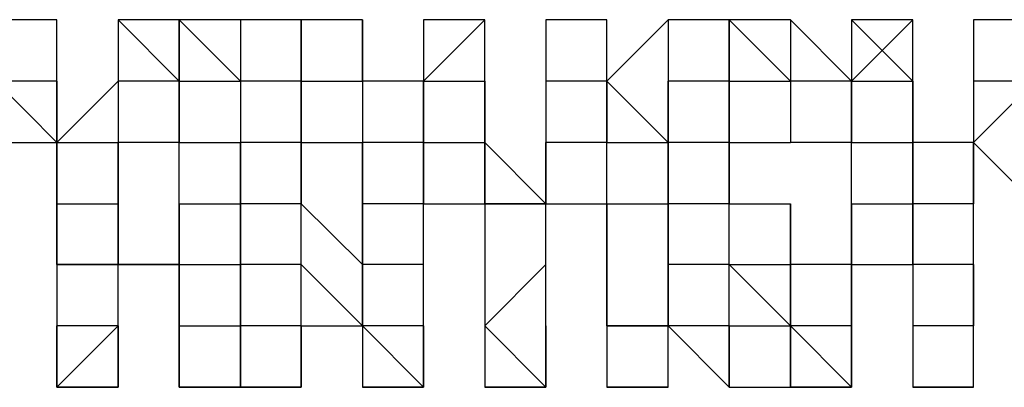
# Model space of a CAD drawing. Units: inches. Extents: x 27 to 273, y 42 to 168.
# Drawn here: x 75 to 76, y 78 to 78 of the extents above; entities that cross this region are included whole.
import ezdxf

# ---------------------------------------------------------------- set-up
doc = ezdxf.new("R2010")
doc.units = ezdxf.units.IN
doc.header["$MEASUREMENT"] = 0
doc.layers.add('Ebene 1', color=7, linetype='Continuous')

# ---------------------------------------------------------------- blocks, each defined once
blk = doc.blocks.new('block 2')
at = {"layer": 'Ebene 1', "color": 168, "lineweight": 25, "true_color": 0x070d0c}
for points in [[(75.24054, 78.33079), (75.24054, 78.33079), (75.21522, 78.33079)], [(75.24054, 78.33079), (75.21522, 78.33079), (75.21522, 78.33079)], [(75.24054, 78.3053), (75.24054, 78.33079), (75.24054, 78.33079)], [(75.26603, 78.33079), (75.26603, 78.33079), (75.26603, 78.3053)], [(75.26603, 78.33079), (75.26603, 78.33079)], [(75.26603, 78.33079), (75.26603, 78.33079), (75.26603, 78.3053)], [(75.29136, 78.3053), (75.26603, 78.33079), (75.26603, 78.3053)], [(75.29136, 78.33079), (75.26603, 78.33079), (75.26603, 78.33079)], [(75.26603, 78.33079), (75.26603, 78.33079), (75.26603, 78.3053)], [(75.29136, 78.3053), (75.29136, 78.33079), (75.29136, 78.33079)], [(75.31685, 78.33079), (75.31685, 78.33079), (75.29136, 78.33079)], [(75.29136, 78.33079), (75.29136, 78.3053), (75.29136, 78.3053)], [(75.29136, 78.33079), (75.31685, 78.3053), (75.31685, 78.3053)], [(75.31685, 78.33079), (75.31685, 78.3053), (75.31685, 78.3053)], [(75.31685, 78.33079), (75.31685, 78.33079)], [(75.34217, 78.33079), (75.34217, 78.33079), (75.31685, 78.33079)], [(75.34217, 78.33079), (75.31685, 78.33079), (75.31685, 78.33079)], [(75.34217, 78.3053), (75.34217, 78.3053), (75.34217, 78.33079)], [(75.34217, 78.33079), (75.34217, 78.33079), (75.34217, 78.3053)], [(75.36766, 78.33079), (75.36766, 78.3053), (75.36766, 78.3053)], [(75.36766, 78.3053), (75.36766, 78.33079), (75.36766, 78.33079)], [(75.39299, 78.33079), (75.39299, 78.33079), (75.39299, 78.3053)], [(75.39299, 78.33079), (75.39299, 78.33079)], [(75.39299, 78.33079), (75.39299, 78.33079), (75.39299, 78.3053)], [(75.41848, 78.3053), (75.41848, 78.33079), (75.39299, 78.3053)], [(75.41848, 78.33079), (75.41848, 78.33079), (75.39299, 78.33079)], [(75.39299, 78.33079), (75.39299, 78.33079), (75.39299, 78.3053)], [(75.41848, 78.3053), (75.41848, 78.33079), (75.41848, 78.33079)], [(75.4438, 78.33079), (75.4438, 78.3053)], [(75.4438, 78.33079), (75.4438, 78.3053), (75.4438, 78.3053)], [(75.46912, 78.33079), (75.4438, 78.33079), (75.4438, 78.3053)], [(75.46912, 78.33079), (75.4438, 78.33079), (75.4438, 78.33079)], [(75.4438, 78.33079), (75.4438, 78.3053), (75.4438, 78.3053)], [(75.46912, 78.3053), (75.46912, 78.3053), (75.46912, 78.33079)], [(75.49462, 78.33079), (75.46912, 78.3053), (75.46912, 78.3053)], [(75.49462, 78.33079), (75.49462, 78.3053), (75.49462, 78.3053)], [(75.51994, 78.33079), (75.51994, 78.33079), (75.49462, 78.33079)], [(75.51994, 78.33079), (75.49462, 78.33079), (75.49462, 78.33079)], [(75.49462, 78.33079), (75.49462, 78.3053), (75.49462, 78.3053)], [(75.51994, 78.3053), (75.51994, 78.3053), (75.51994, 78.33079)], [(75.51994, 78.33079), (75.51994, 78.33079), (75.51994, 78.3053)], [(75.51994, 78.33079), (75.51994, 78.33079), (75.54543, 78.3053)], [(75.54543, 78.33079), (75.54543, 78.33079), (75.54543, 78.3053)], [(75.57075, 78.3053), (75.54543, 78.33079), (75.54543, 78.33079)], [(75.57075, 78.3053), (75.54543, 78.33079), (75.54543, 78.3053)], [(75.57075, 78.33079), (75.59625, 78.3053), (75.59625, 78.3053)], [(75.57075, 78.33079), (75.57075, 78.33079)], [(75.57075, 78.33079), (75.57075, 78.3053), (75.57075, 78.3053)], [(75.59625, 78.33079), (75.59625, 78.33079), (75.57075, 78.3053)], [(75.59625, 78.33079), (75.59625, 78.33079), (75.57075, 78.33079)], [(75.57075, 78.33079), (75.57075, 78.3053), (75.59625, 78.3053)], [(75.59625, 78.3053), (75.59625, 78.3053), (75.59625, 78.33079)], [(75.62157, 78.33079), (75.62157, 78.3053), (75.62157, 78.3053)], [(75.62157, 78.33079), (75.62157, 78.33079), (75.62157, 78.3053)], [(75.64706, 78.33079), (75.62157, 78.33079), (75.62157, 78.33079)], [(75.62157, 78.33079), (75.62157, 78.33079), (75.62157, 78.3053)], [(75.21522, 78.3053), (75.21522, 78.3053), (75.24054, 78.2798)], [(75.24054, 78.3053), (75.24054, 78.3053), (75.21522, 78.3053)], [(75.21522, 78.3053), (75.21522, 78.2798), (75.24054, 78.2798)], [(75.24054, 78.2798), (75.24054, 78.3053), (75.24054, 78.3053)], [(75.26603, 78.3053), (75.26603, 78.3053), (75.24054, 78.2798)], [(75.26603, 78.3053), (75.26603, 78.2798), (75.26603, 78.2798)], [(75.29136, 78.3053), (75.29136, 78.3053), (75.26603, 78.3053)], [(75.29136, 78.2798), (75.29136, 78.2798), (75.29136, 78.3053)], [(75.29136, 78.3053), (75.29136, 78.2798), (75.29136, 78.2798)], [(75.29136, 78.3053), (75.31685, 78.3053), (75.31685, 78.3053)], [(75.31685, 78.3053), (75.31685, 78.2798), (75.31685, 78.2798)], [(75.34217, 78.3053), (75.31685, 78.3053), (75.31685, 78.3053)], [(75.34217, 78.2798), (75.34217, 78.3053), (75.34217, 78.3053)], [(75.34217, 78.3053), (75.34217, 78.2798), (75.34217, 78.2798)], [(75.34217, 78.3053), (75.34217, 78.3053), (75.36766, 78.3053)], [(75.34217, 78.3053), (75.34217, 78.2798), (75.36766, 78.2798)], [(75.36766, 78.3053), (75.36766, 78.3053), (75.36766, 78.2798)], [(75.39299, 78.2798), (75.39299, 78.3053), (75.36766, 78.3053)], [(75.39299, 78.3053), (75.39299, 78.3053), (75.41848, 78.3053)], [(75.39299, 78.3053), (75.39299, 78.3053), (75.39299, 78.2798)], [(75.39299, 78.3053), (75.39299, 78.3053), (75.41848, 78.3053)], [(75.41848, 78.3053), (75.41848, 78.2798), (75.41848, 78.2798)], [(75.41848, 78.2798), (75.41848, 78.2798), (75.41848, 78.3053)], [(75.4438, 78.3053), (75.4438, 78.2798), (75.4438, 78.2798)], [(75.4438, 78.3053), (75.4438, 78.2798), (75.4438, 78.2798)], [(75.46912, 78.3053), (75.46912, 78.3053), (75.4438, 78.3053)], [(75.46912, 78.2798), (75.46912, 78.2798), (75.46912, 78.3053)], [(75.46912, 78.3053), (75.46912, 78.2798), (75.46912, 78.2798)], [(75.46912, 78.3053), (75.49462, 78.2798), (75.49462, 78.3053)], [(75.49462, 78.3053), (75.49462, 78.3053), (75.49462, 78.2798)], [(75.51994, 78.3053), (75.49462, 78.3053), (75.49462, 78.3053)], [(75.51994, 78.2798), (75.51994, 78.3053), (75.51994, 78.3053)], [(75.51994, 78.3053), (75.51994, 78.3053), (75.51994, 78.2798)], [(75.51994, 78.3053), (75.51994, 78.3053), (75.54543, 78.3053)], [(75.57075, 78.3053), (75.54543, 78.3053), (75.54543, 78.2798)], [(75.57075, 78.2798), (75.57075, 78.2798), (75.57075, 78.3053)], [(75.57075, 78.3053), (75.57075, 78.2798), (75.57075, 78.2798)], [(75.57075, 78.3053), (75.57075, 78.3053), (75.59625, 78.3053)], [(75.59625, 78.3053), (75.59625, 78.2798), (75.59625, 78.2798)], [(75.59625, 78.2798), (75.59625, 78.3053), (75.59625, 78.3053)], [(75.62157, 78.3053), (75.62157, 78.3053), (75.62157, 78.2798)], [(75.62157, 78.3053), (75.62157, 78.2798), (75.62157, 78.2798)], [(75.64706, 78.2798), (75.64706, 78.3053), (75.62157, 78.2798)], [(75.64706, 78.3053), (75.64706, 78.3053), (75.62157, 78.3053)], [(75.62157, 78.3053), (75.62157, 78.2798), (75.62157, 78.2798)], [(75.24054, 78.2798), (75.24054, 78.2798), (75.24054, 78.25431)], [(75.24054, 78.25431), (75.24054, 78.2798), (75.24054, 78.2798)], [(75.24054, 78.2798), (75.24054, 78.2798), (75.24054, 78.25431)], [(75.24054, 78.2798), (75.26603, 78.2798), (75.26603, 78.2798)], [(75.26603, 78.2798), (75.26603, 78.25431), (75.26603, 78.22916)], [(75.26603, 78.25431), (75.26603, 78.2798), (75.26603, 78.2798)], [(75.29136, 78.2798), (75.26603, 78.2798), (75.26603, 78.2798)], [(75.29136, 78.25431), (75.29136, 78.25431), (75.29136, 78.2798)], [(75.29136, 78.2798), (75.31685, 78.2798), (75.31685, 78.2798)], [(75.31685, 78.2798), (75.31685, 78.25431), (75.31685, 78.25431)], [(75.31685, 78.25431), (75.31685, 78.25431), (75.31685, 78.2798)], [(75.34217, 78.2798), (75.34217, 78.2798), (75.31685, 78.2798)], [(75.34217, 78.25431), (75.34217, 78.2798), (75.34217, 78.2798)], [(75.34217, 78.2798), (75.34217, 78.25431)], [(75.34217, 78.2798), (75.34217, 78.2798), (75.36766, 78.2798)], [(75.36766, 78.2798), (75.36766, 78.2798), (75.36766, 78.25431)], [(75.36766, 78.22916), (75.36766, 78.25431), (75.36766, 78.2798)], [(75.39299, 78.2798), (75.36766, 78.2798), (75.36766, 78.2798)], [(75.39299, 78.25431), (75.39299, 78.2798), (75.39299, 78.2798)], [(75.39299, 78.2798), (75.39299, 78.2798), (75.39299, 78.25431)], [(75.39299, 78.2798), (75.39299, 78.2798), (75.41848, 78.2798)], [(75.41848, 78.2798), (75.41848, 78.25431), (75.41848, 78.22916)], [(75.4438, 78.25431), (75.4438, 78.25431), (75.41848, 78.2798)], [(75.41848, 78.25431), (75.41848, 78.2798), (75.41848, 78.2798)], [(75.4438, 78.2798), (75.4438, 78.25431), (75.46912, 78.25431)], [(75.4438, 78.25431), (75.4438, 78.25431), (75.4438, 78.2798)], [(75.46912, 78.2798), (75.46912, 78.2798), (75.4438, 78.2798)], [(75.46912, 78.25431), (75.46912, 78.25431), (75.46912, 78.2798)], [(75.46912, 78.2798), (75.49462, 78.2798), (75.49462, 78.2798)], [(75.49462, 78.2798), (75.49462, 78.2798), (75.49462, 78.25431)], [(75.49462, 78.2798), (75.49462, 78.2798)], [(75.49462, 78.25431), (75.49462, 78.25431), (75.49462, 78.2798)], [(75.51994, 78.2798), (75.49462, 78.2798), (75.49462, 78.2798)], [(75.51994, 78.25431), (75.51994, 78.2798), (75.51994, 78.2798)], [(75.51994, 78.2798), (75.51994, 78.2798), (75.51994, 78.25431)], [(75.51994, 78.2798), (75.54543, 78.2798), (75.54543, 78.2798)], [(75.57075, 78.2798), (75.57075, 78.2798), (75.54543, 78.2798)], [(75.57075, 78.25431), (75.57075, 78.25431), (75.57075, 78.2798)], [(75.57075, 78.2798), (75.57075, 78.2798), (75.59625, 78.2798)], [(75.59625, 78.2798), (75.59625, 78.25431), (75.59625, 78.25431)], [(75.62157, 78.25431), (75.62157, 78.2798), (75.59625, 78.2798)], [(75.59625, 78.25431), (75.59625, 78.25431), (75.59625, 78.2798)], [(75.62157, 78.2798), (75.62157, 78.2798), (75.64706, 78.25431)], [(75.62157, 78.2798), (75.62157, 78.25431), (75.62157, 78.25431)], [(75.24054, 78.25431), (75.24054, 78.25431), (75.24054, 78.22916)], [(75.24054, 78.22916), (75.24054, 78.25431), (75.24054, 78.25431)], [(75.24054, 78.25431), (75.26603, 78.25431), (75.26603, 78.25431)], [(75.26603, 78.22916), (75.26603, 78.25431), (75.26603, 78.25431)], [(75.29136, 78.22916), (75.29136, 78.22916), (75.29136, 78.25431)], [(75.29136, 78.25431), (75.31685, 78.25431), (75.31685, 78.25431)], [(75.29136, 78.25431), (75.29136, 78.22916), (75.29136, 78.22916)], [(75.31685, 78.25431), (75.31685, 78.22916), (75.31685, 78.22916)], [(75.31685, 78.22916), (75.31685, 78.22916), (75.31685, 78.25431)], [(75.34217, 78.25431), (75.31685, 78.25431), (75.31685, 78.25431)], [(75.34217, 78.22916), (75.34217, 78.22916), (75.34217, 78.25431)], [(75.34217, 78.22916), (75.34217, 78.25431), (75.36766, 78.22916)], [(75.36766, 78.25431), (75.36766, 78.25431), (75.36766, 78.22916)], [(75.39299, 78.25431), (75.39299, 78.25431), (75.36766, 78.25431)], [(75.39299, 78.22916), (75.39299, 78.25431), (75.39299, 78.25431)], [(75.39299, 78.22916), (75.39299, 78.25431), (75.41848, 78.25431)], [(75.41848, 78.25431), (75.4438, 78.25431), (75.4438, 78.25431)], [(75.4438, 78.25431), (75.41848, 78.25431), (75.41848, 78.22916)], [(75.4438, 78.22916), (75.4438, 78.22916), (75.4438, 78.25431)], [(75.4438, 78.22916), (75.4438, 78.22916), (75.4438, 78.25431)], [(75.46912, 78.25431), (75.46912, 78.22916), (75.46912, 78.22916)], [(75.46912, 78.22916), (75.46912, 78.22916), (75.46912, 78.25431)], [(75.46912, 78.25431), (75.49462, 78.25431), (75.49462, 78.25431)], [(75.49462, 78.25431), (75.49462, 78.25431), (75.49462, 78.22916)], [(75.49462, 78.22916), (75.49462, 78.22916), (75.49462, 78.25431)], [(75.51994, 78.25431), (75.49462, 78.25431), (75.49462, 78.25431)], [(75.51994, 78.22916), (75.51994, 78.25431), (75.51994, 78.25431)], [(75.51994, 78.25431), (75.51994, 78.25431), (75.54543, 78.25431)], [(75.54543, 78.25431), (75.54543, 78.25431), (75.54543, 78.22916)], [(75.54543, 78.22916), (75.54543, 78.25431), (75.54543, 78.25431)], [(75.57075, 78.25431), (75.57075, 78.22916), (75.54543, 78.22916)], [(75.57075, 78.22916), (75.57075, 78.22916), (75.57075, 78.25431)], [(75.57075, 78.22916), (75.59625, 78.22916), (75.59625, 78.25431)], [(75.57075, 78.25431), (75.57075, 78.25431), (75.59625, 78.25431)], [(75.59625, 78.25431), (75.59625, 78.22916), (75.59625, 78.22916)], [(75.62157, 78.25431), (75.59625, 78.25431), (75.59625, 78.25431)], [(75.62157, 78.22916), (75.62157, 78.25431), (75.62157, 78.25431)], [(75.62157, 78.22916), (75.62157, 78.25431), (75.62157, 78.25431)], [(75.24054, 78.22916), (75.24054, 78.22916), (75.24054, 78.20367)], [(75.26603, 78.20367), (75.26603, 78.22916), (75.24054, 78.22916)], [(75.24054, 78.22916), (75.26603, 78.22916), (75.26603, 78.22916)], [(75.26603, 78.22916), (75.29136, 78.22916), (75.29136, 78.20367)], [(75.26603, 78.20367), (75.26603, 78.22916), (75.26603, 78.22916)], [(75.29136, 78.22916), (75.29136, 78.22916), (75.26603, 78.22916)], [(75.29136, 78.20367), (75.29136, 78.20367), (75.29136, 78.22916)], [(75.29136, 78.22916), (75.31685, 78.22916), (75.31685, 78.22916)], [(75.29136, 78.22916), (75.29136, 78.20367), (75.29136, 78.20367)], [(75.31685, 78.22916), (75.31685, 78.20367), (75.31685, 78.20367)], [(75.31685, 78.20367), (75.31685, 78.20367), (75.31685, 78.22916)], [(75.34217, 78.22916), (75.31685, 78.22916), (75.31685, 78.22916)], [(75.34217, 78.20367), (75.34217, 78.20367), (75.34217, 78.22916)], [(75.34217, 78.22916), (75.34217, 78.22916), (75.36766, 78.20367)], [(75.36766, 78.22916), (75.36766, 78.22916), (75.36766, 78.20367)], [(75.36766, 78.20367), (75.36766, 78.22916), (75.36766, 78.22916)], [(75.39299, 78.22916), (75.39299, 78.22916), (75.36766, 78.22916)], [(75.39299, 78.20367), (75.39299, 78.22916), (75.39299, 78.22916)], [(75.39299, 78.20367), (75.39299, 78.22916), (75.39299, 78.22916)], [(75.41848, 78.22916), (75.41848, 78.22916), (75.41848, 78.20367)], [(75.4438, 78.22916), (75.41848, 78.20367), (75.41848, 78.20367)], [(75.4438, 78.20367), (75.4438, 78.20367), (75.4438, 78.22916)], [(75.4438, 78.20367), (75.4438, 78.20367), (75.4438, 78.22916)], [(75.46912, 78.22916), (75.46912, 78.20367), (75.46912, 78.20367)], [(75.46912, 78.20367), (75.46912, 78.20367), (75.46912, 78.22916)], [(75.49462, 78.22916), (75.49462, 78.22916), (75.49462, 78.20367)], [(75.49462, 78.20367), (75.49462, 78.20367), (75.49462, 78.22916)], [(75.51994, 78.22916), (75.49462, 78.22916), (75.49462, 78.22916)], [(75.51994, 78.20367), (75.51994, 78.22916), (75.51994, 78.22916)], [(75.51994, 78.22916), (75.54543, 78.22916), (75.54543, 78.22916)], [(75.51994, 78.22916), (75.51994, 78.22916), (75.54543, 78.20367)], [(75.54543, 78.22916), (75.54543, 78.22916), (75.54543, 78.20367)], [(75.54543, 78.20367), (75.54543, 78.22916), (75.54543, 78.22916)], [(75.57075, 78.22916), (75.57075, 78.20367), (75.54543, 78.20367)], [(75.57075, 78.20367), (75.57075, 78.20367), (75.57075, 78.22916)], [(75.57075, 78.20367), (75.57075, 78.20367), (75.57075, 78.22916)], [(75.59625, 78.22916), (75.59625, 78.20367), (75.59625, 78.20367)], [(75.62157, 78.22916), (75.62157, 78.22916), (75.59625, 78.22916)], [(75.62157, 78.20367), (75.62157, 78.22916), (75.62157, 78.22916)], [(75.62157, 78.20367), (75.62157, 78.22916), (75.62157, 78.22916)], [(75.62157, 78.22916), (75.62157, 78.22916), (75.62157, 78.20367)], [(75.24054, 78.20367), (75.24054, 78.17817), (75.24054, 78.17817)], [(75.26603, 78.20367), (75.24054, 78.17817), (75.24054, 78.20367)], [(75.26603, 78.20367), (75.24054, 78.20367), (75.24054, 78.20367)], [(75.26603, 78.17817), (75.26603, 78.17817), (75.26603, 78.20367)], [(75.26603, 78.17817), (75.26603, 78.20367), (75.26603, 78.20367)], [(75.26603, 78.20367), (75.26603, 78.20367), (75.26603, 78.17817)], [(75.26603, 78.20367), (75.26603, 78.17817), (75.26603, 78.17817)], [(75.29136, 78.20367), (75.29136, 78.17817), (75.29136, 78.17817)], [(75.31685, 78.17817), (75.29136, 78.17817), (75.29136, 78.20367)], [(75.29136, 78.20367), (75.31685, 78.20367), (75.31685, 78.20367)], [(75.29136, 78.20367), (75.31685, 78.20367), (75.31685, 78.17817)], [(75.31685, 78.20367), (75.31685, 78.20367), (75.31685, 78.17817)], [(75.31685, 78.17817), (75.31685, 78.20367), (75.31685, 78.20367)], [(75.34217, 78.20367), (75.34217, 78.20367), (75.31685, 78.20367)], [(75.34217, 78.17817), (75.34217, 78.20367), (75.34217, 78.20367)], [(75.34217, 78.17817), (75.34217, 78.17817), (75.34217, 78.20367)], [(75.34217, 78.20367), (75.36766, 78.20367), (75.36766, 78.20367)], [(75.34217, 78.20367), (75.34217, 78.17817), (75.34217, 78.17817)], [(75.36766, 78.20367), (75.36766, 78.17817), (75.36766, 78.17817)], [(75.39299, 78.20367), (75.39299, 78.17817), (75.36766, 78.20367)], [(75.39299, 78.20367), (75.39299, 78.20367), (75.36766, 78.20367)], [(75.39299, 78.17817), (75.39299, 78.17817), (75.39299, 78.20367)], [(75.39299, 78.17817), (75.39299, 78.20367), (75.39299, 78.20367)], [(75.41848, 78.20367), (75.41848, 78.17817), (75.41848, 78.17817)], [(75.4438, 78.20367), (75.4438, 78.17817), (75.41848, 78.20367)], [(75.4438, 78.17817), (75.4438, 78.20367), (75.4438, 78.20367)], [(75.4438, 78.17817), (75.4438, 78.20367), (75.4438, 78.20367)], [(75.4438, 78.20367), (75.4438, 78.20367), (75.4438, 78.17817)], [(75.46912, 78.20367), (75.46912, 78.20367), (75.46912, 78.17817)], [(75.49462, 78.17817), (75.49462, 78.20367), (75.46912, 78.20367)], [(75.46912, 78.20367), (75.49462, 78.20367), (75.49462, 78.20367)], [(75.49462, 78.20367), (75.49462, 78.20367), (75.51994, 78.17817)], [(75.49462, 78.17817), (75.49462, 78.17817), (75.49462, 78.20367)], [(75.51994, 78.20367), (75.51994, 78.20367), (75.49462, 78.20367)], [(75.51994, 78.17817), (75.51994, 78.20367)], [(75.51994, 78.17817), (75.54543, 78.17817), (75.54543, 78.20367)], [(75.51994, 78.20367), (75.51994, 78.20367), (75.54543, 78.20367)], [(75.51994, 78.20367), (75.51994, 78.17817), (75.51994, 78.17817)], [(75.54543, 78.20367), (75.54543, 78.17817), (75.54543, 78.17817)], [(75.57075, 78.20367), (75.57075, 78.17817), (75.54543, 78.20367)], [(75.57075, 78.17817), (75.57075, 78.17817), (75.57075, 78.20367)], [(75.57075, 78.17817), (75.57075, 78.20367), (75.57075, 78.20367)], [(75.57075, 78.20367), (75.57075, 78.20367), (75.57075, 78.17817)], [(75.59625, 78.20367), (75.59625, 78.20367), (75.59625, 78.17817)], [(75.62157, 78.20367), (75.59625, 78.20367), (75.59625, 78.20367)], [(75.62157, 78.17817), (75.62157, 78.20367), (75.62157, 78.20367)], [(75.62157, 78.17817), (75.62157, 78.17817), (75.62157, 78.20367)], [(75.26603, 78.17817), (75.24054, 78.17817), (75.24054, 78.17817)], [(75.31685, 78.17817), (75.31685, 78.17817), (75.29136, 78.17817)], [(75.31685, 78.17817), (75.29136, 78.17817), (75.29136, 78.17817)], [(75.31685, 78.17817), (75.34217, 78.17817), (75.34217, 78.17817)], [(75.31685, 78.17817), (75.31685, 78.17817)], [(75.34217, 78.17817), (75.34217, 78.17817), (75.31685, 78.17817)], [(75.39299, 78.17817), (75.39299, 78.17817), (75.36766, 78.17817)], [(75.4438, 78.17817), (75.4438, 78.17817), (75.41848, 78.17817)], [(75.4438, 78.17817), (75.4438, 78.17817)], [(75.49462, 78.17817), (75.49462, 78.17817), (75.46912, 78.17817)], [(75.49462, 78.17817), (75.46912, 78.17817), (75.46912, 78.17817)], [(75.57075, 78.17817), (75.57075, 78.17817), (75.54543, 78.17817)], [(75.57075, 78.17817), (75.57075, 78.17817)], [(75.62157, 78.17817), (75.62157, 78.17817), (75.59625, 78.17817)], [(75.62157, 78.17817), (75.62157, 78.17817), (75.59625, 78.17817)]]:
    blk.add_lwpolyline(points, dxfattribs=at)
for points, knots in [([(75.24054, 78.33079), (75.24054, 78.33079), (75.21522, 78.33079), (75.21522, 78.33079), (75.21522, 78.33079), (75.21522, 78.33079), (75.21522, 78.33079), (75.21522, 78.33079), (75.21522, 78.33079), (75.21522, 78.33079), (75.21522, 78.33079), (75.21522, 78.33079), (75.21522, 78.33079), (75.21522, 78.33079), (75.21522, 78.33079), (75.21522, 78.33079), (75.21522, 78.33079), (75.21522, 78.33079), (75.21522, 78.33079), (75.21522, 78.33079), (75.21522, 78.33079), (75.21522, 78.33079), (75.21522, 78.33079), (75.21522, 78.33079), (75.21522, 78.33079)], [0, 0, 0, 0, 1, 1, 1, 2, 2, 2, 3, 3, 3, 4, 4, 4, 5, 5, 5, 6, 6, 6, 7, 7, 7, 8, 8, 8, 8]), ([(75.29136, 78.33079), (75.29136, 78.33079), (75.29136, 78.33079), (75.29136, 78.33079), (75.29136, 78.33079), (75.29136, 78.33079), (75.29136, 78.33079), (75.29136, 78.33079), (75.29136, 78.33079), (75.29136, 78.33079), (75.29136, 78.33079), (75.26603, 78.33079), (75.26603, 78.33079), (75.26603, 78.33079), (75.26603, 78.33079), (75.26603, 78.33079), (75.26603, 78.33079), (75.26603, 78.33079), (75.26603, 78.33079), (75.26603, 78.33079), (75.26603, 78.33079), (75.26603, 78.33079), (75.26603, 78.33079), (75.26603, 78.33079), (75.26603, 78.33079)], [0, 0, 0, 0, 1, 1, 1, 2, 2, 2, 3, 3, 3, 4, 4, 4, 5, 5, 5, 6, 6, 6, 7, 7, 7, 8, 8, 8, 8]), ([(75.36766, 78.33079), (75.36766, 78.33079), (75.36766, 78.33079), (75.36766, 78.33079), (75.36766, 78.33079), (75.36766, 78.33079), (75.36766, 78.33079), (75.36766, 78.33079), (75.36766, 78.33079), (75.36766, 78.33079), (75.36766, 78.33079), (75.36766, 78.33079), (75.36766, 78.33079), (75.36766, 78.33079), (75.36766, 78.33079), (75.36766, 78.33079), (75.36766, 78.33079), (75.34217, 78.33079), (75.34217, 78.33079), (75.34217, 78.33079), (75.34217, 78.33079), (75.34217, 78.33079), (75.34217, 78.33079), (75.34217, 78.33079), (75.34217, 78.33079), (75.34217, 78.33079), (75.34217, 78.33079), (75.34217, 78.33079), (75.34217, 78.33079), (75.34217, 78.33079), (75.34217, 78.33079)], [0, 0, 0, 0, 1, 1, 1, 2, 2, 2, 3, 3, 3, 4, 4, 4, 5, 5, 5, 6, 6, 6, 7, 7, 7, 8, 8, 8, 9, 9, 9, 10, 10, 10, 10]), ([(75.41848, 78.33079), (75.41848, 78.33079), (75.41848, 78.33079), (75.41848, 78.33079), (75.41848, 78.33079), (75.41848, 78.33079), (75.41848, 78.33079), (75.41848, 78.33079), (75.41848, 78.33079), (75.41848, 78.33079), (75.41848, 78.33079), (75.41848, 78.33079), (75.41848, 78.33079), (75.41848, 78.33079), (75.41848, 78.33079), (75.41848, 78.33079), (75.41848, 78.33079), (75.41848, 78.33079), (75.41848, 78.33079), (75.41848, 78.33079), (75.39299, 78.33079), (75.39299, 78.33079), (75.39299, 78.33079), (75.39299, 78.33079), (75.39299, 78.33079), (75.39299, 78.33079), (75.39299, 78.33079), (75.39299, 78.33079)], [0, 0, 0, 0, 1, 1, 1, 2, 2, 2, 3, 3, 3, 4, 4, 4, 5, 5, 5, 6, 6, 6, 7, 7, 7, 8, 8, 8, 9, 9, 9, 9]), ([(75.46912, 78.33079), (75.46912, 78.33079), (75.46912, 78.33079), (75.46912, 78.33079), (75.46912, 78.33079), (75.46912, 78.33079), (75.46912, 78.33079), (75.46912, 78.33079), (75.46912, 78.33079), (75.46912, 78.33079), (75.46912, 78.33079), (75.4438, 78.33079), (75.4438, 78.33079), (75.4438, 78.33079), (75.4438, 78.33079), (75.4438, 78.33079), (75.4438, 78.33079), (75.4438, 78.33079), (75.4438, 78.33079), (75.4438, 78.33079), (75.4438, 78.33079), (75.4438, 78.33079), (75.4438, 78.33079), (75.4438, 78.33079), (75.4438, 78.33079), (75.4438, 78.33079), (75.4438, 78.33079), (75.4438, 78.33079), (75.4438, 78.33079), (75.4438, 78.33079), (75.4438, 78.33079)], [0, 0, 0, 0, 1, 1, 1, 2, 2, 2, 3, 3, 3, 4, 4, 4, 5, 5, 5, 6, 6, 6, 7, 7, 7, 8, 8, 8, 9, 9, 9, 10, 10, 10, 10]), ([(75.54543, 78.33079), (75.54543, 78.33079), (75.54543, 78.33079), (75.54543, 78.33079), (75.54543, 78.33079), (75.54543, 78.33079), (75.54543, 78.33079), (75.54543, 78.33079), (75.54543, 78.33079), (75.54543, 78.33079), (75.54543, 78.33079), (75.54543, 78.33079), (75.54543, 78.33079), (75.54543, 78.33079), (75.51994, 78.33079), (75.51994, 78.33079), (75.51994, 78.33079), (75.51994, 78.33079), (75.51994, 78.33079), (75.51994, 78.33079), (75.51994, 78.33079), (75.51994, 78.33079), (75.51994, 78.33079), (75.51994, 78.33079), (75.51994, 78.33079)], [0, 0, 0, 0, 1, 1, 1, 2, 2, 2, 3, 3, 3, 4, 4, 4, 5, 5, 5, 6, 6, 6, 7, 7, 7, 8, 8, 8, 8]), ([(75.59625, 78.33079), (75.59625, 78.33079), (75.59625, 78.33079), (75.59625, 78.33079), (75.59625, 78.33079), (75.59625, 78.33079), (75.59625, 78.33079), (75.59625, 78.33079), (75.59625, 78.33079), (75.59625, 78.33079), (75.59625, 78.33079), (75.59625, 78.33079), (75.59625, 78.33079), (75.59625, 78.33079), (75.59625, 78.33079), (75.59625, 78.33079), (75.59625, 78.33079), (75.59625, 78.33079), (75.59625, 78.33079), (75.59625, 78.33079), (75.57075, 78.33079), (75.57075, 78.33079), (75.57075, 78.33079), (75.57075, 78.33079), (75.57075, 78.33079), (75.57075, 78.33079), (75.57075, 78.33079), (75.57075, 78.33079), (75.57075, 78.33079), (75.57075, 78.33079), (75.57075, 78.33079), (75.57075, 78.33079), (75.57075, 78.33079), (75.57075, 78.33079)], [0, 0, 0, 0, 1, 1, 1, 2, 2, 2, 3, 3, 3, 4, 4, 4, 5, 5, 5, 6, 6, 6, 7, 7, 7, 8, 8, 8, 9, 9, 9, 10, 10, 10, 11, 11, 11, 11]), ([(75.64706, 78.33079), (75.64706, 78.33079), (75.64706, 78.33079), (75.64706, 78.33079), (75.64706, 78.33079), (75.64706, 78.33079), (75.64706, 78.33079), (75.64706, 78.33079), (75.64706, 78.33079), (75.64706, 78.33079), (75.64706, 78.33079), (75.64706, 78.33079), (75.64706, 78.33079), (75.64706, 78.33079), (75.64706, 78.33079), (75.64706, 78.33079), (75.64706, 78.33079), (75.64706, 78.33079), (75.64706, 78.33079), (75.64706, 78.33079), (75.64706, 78.33079), (75.64706, 78.33079), (75.64706, 78.33079), (75.62157, 78.33079), (75.62157, 78.33079)], [0, 0, 0, 0, 1, 1, 1, 2, 2, 2, 3, 3, 3, 4, 4, 4, 5, 5, 5, 6, 6, 6, 7, 7, 7, 8, 8, 8, 8]), ([(75.24054, 78.2798), (75.24054, 78.2798), (75.24054, 78.3053), (75.24054, 78.3053), (75.24054, 78.3053), (75.24054, 78.2798), (75.24054, 78.2798)], [0, 0, 0, 0, 1, 1, 1, 2, 2, 2, 2]), ([(75.29136, 78.20367), (75.29136, 78.20367), (75.29136, 78.17817), (75.29136, 78.17817), (75.29136, 78.17817), (75.29136, 78.20367), (75.29136, 78.20367)], [0, 0, 0, 0, 1, 1, 1, 2, 2, 2, 2]), ([(75.24054, 78.17817), (75.24054, 78.17817), (75.24054, 78.17817), (75.24054, 78.17817), (75.24054, 78.17817), (75.24054, 78.17817), (75.24054, 78.17817), (75.24054, 78.17817), (75.24054, 78.17817), (75.24054, 78.17817), (75.24054, 78.17817), (75.24054, 78.17817), (75.24054, 78.17817), (75.24054, 78.17817), (75.24054, 78.17817), (75.24054, 78.17817), (75.24054, 78.17817), (75.24054, 78.17817), (75.24054, 78.17817), (75.24054, 78.17817), (75.24054, 78.17817), (75.24054, 78.17817), (75.24054, 78.17817), (75.24054, 78.17817), (75.24054, 78.17817), (75.24054, 78.17817), (75.26603, 78.17817), (75.26603, 78.17817), (75.26603, 78.17817), (75.26603, 78.17817), (75.26603, 78.17817), (75.26603, 78.17817), (75.26603, 78.17817), (75.26603, 78.17817), (75.26603, 78.17817), (75.26603, 78.17817), (75.26603, 78.17817), (75.26603, 78.17817), (75.26603, 78.17817), (75.26603, 78.17817), (75.26603, 78.17817), (75.26603, 78.17817), (75.26603, 78.17817), (75.26603, 78.17817), (75.26603, 78.17817), (75.26603, 78.17817), (75.26603, 78.17817), (75.26603, 78.17817), (75.26603, 78.17817)], [0, 0, 0, 0, 1, 1, 1, 2, 2, 2, 3, 3, 3, 4, 4, 4, 5, 5, 5, 6, 6, 6, 7, 7, 7, 8, 8, 8, 9, 9, 9, 10, 10, 10, 11, 11, 11, 12, 12, 12, 13, 13, 13, 14, 14, 14, 15, 15, 15, 16, 16, 16, 16]), ([(75.29136, 78.17817), (75.29136, 78.17817), (75.29136, 78.17817), (75.29136, 78.17817), (75.29136, 78.17817), (75.31685, 78.17817), (75.31685, 78.17817), (75.31685, 78.17817), (75.31685, 78.17817), (75.31685, 78.17817), (75.31685, 78.17817), (75.31685, 78.17817), (75.31685, 78.17817), (75.31685, 78.17817), (75.31685, 78.17817), (75.31685, 78.17817), (75.31685, 78.17817), (75.31685, 78.17817), (75.31685, 78.17817), (75.31685, 78.17817), (75.31685, 78.17817), (75.31685, 78.17817), (75.31685, 78.17817), (75.31685, 78.17817), (75.31685, 78.17817)], [0, 0, 0, 0, 1, 1, 1, 2, 2, 2, 3, 3, 3, 4, 4, 4, 5, 5, 5, 6, 6, 6, 7, 7, 7, 8, 8, 8, 8]), ([(75.36766, 78.17817), (75.36766, 78.17817), (75.36766, 78.17817), (75.36766, 78.17817), (75.36766, 78.17817), (75.36766, 78.17817), (75.36766, 78.17817), (75.36766, 78.17817), (75.36766, 78.17817), (75.36766, 78.17817), (75.36766, 78.17817), (75.36766, 78.17817), (75.36766, 78.17817), (75.36766, 78.17817), (75.39299, 78.17817), (75.39299, 78.17817), (75.39299, 78.17817), (75.39299, 78.17817), (75.39299, 78.17817), (75.39299, 78.17817), (75.39299, 78.17817), (75.39299, 78.17817), (75.39299, 78.17817), (75.39299, 78.17817), (75.39299, 78.17817), (75.39299, 78.17817), (75.39299, 78.17817), (75.39299, 78.17817), (75.39299, 78.17817), (75.39299, 78.17817), (75.39299, 78.17817), (75.39299, 78.17817), (75.39299, 78.17817), (75.39299, 78.17817), (75.39299, 78.17817), (75.39299, 78.17817), (75.39299, 78.17817), (75.39299, 78.17817), (75.39299, 78.17817), (75.39299, 78.17817), (75.39299, 78.17817), (75.39299, 78.17817), (75.39299, 78.17817), (75.39299, 78.17817), (75.39299, 78.17817), (75.39299, 78.17817), (75.39299, 78.17817), (75.39299, 78.17817), (75.39299, 78.17817)], [0, 0, 0, 0, 1, 1, 1, 2, 2, 2, 3, 3, 3, 4, 4, 4, 5, 5, 5, 6, 6, 6, 7, 7, 7, 8, 8, 8, 9, 9, 9, 10, 10, 10, 11, 11, 11, 12, 12, 12, 13, 13, 13, 14, 14, 14, 15, 15, 15, 16, 16, 16, 16]), ([(75.41848, 78.17817), (75.41848, 78.17817), (75.41848, 78.17817), (75.41848, 78.17817), (75.41848, 78.17817), (75.41848, 78.17817), (75.41848, 78.17817), (75.41848, 78.17817), (75.41848, 78.17817), (75.41848, 78.17817), (75.41848, 78.17817), (75.41848, 78.17817), (75.41848, 78.17817), (75.41848, 78.17817), (75.41848, 78.17817), (75.41848, 78.17817), (75.41848, 78.17817), (75.41848, 78.17817), (75.41848, 78.17817), (75.41848, 78.17817), (75.41848, 78.17817), (75.41848, 78.17817), (75.41848, 78.17817), (75.41848, 78.17817), (75.41848, 78.17817), (75.41848, 78.17817), (75.4438, 78.17817), (75.4438, 78.17817), (75.4438, 78.17817), (75.4438, 78.17817), (75.4438, 78.17817), (75.4438, 78.17817), (75.4438, 78.17817), (75.4438, 78.17817), (75.4438, 78.17817), (75.4438, 78.17817), (75.4438, 78.17817)], [0, 0, 0, 0, 1, 1, 1, 2, 2, 2, 3, 3, 3, 4, 4, 4, 5, 5, 5, 6, 6, 6, 7, 7, 7, 8, 8, 8, 9, 9, 9, 10, 10, 10, 11, 11, 11, 12, 12, 12, 12]), ([(75.46912, 78.17817), (75.46912, 78.17817), (75.46912, 78.17817), (75.46912, 78.17817), (75.46912, 78.17817), (75.46912, 78.17817), (75.46912, 78.17817), (75.46912, 78.17817), (75.46912, 78.17817), (75.46912, 78.17817), (75.46912, 78.17817), (75.46912, 78.17817), (75.46912, 78.17817), (75.46912, 78.17817), (75.49462, 78.17817), (75.49462, 78.17817), (75.49462, 78.17817), (75.49462, 78.17817), (75.49462, 78.17817), (75.49462, 78.17817), (75.49462, 78.17817), (75.49462, 78.17817), (75.49462, 78.17817), (75.49462, 78.17817), (75.49462, 78.17817), (75.49462, 78.17817), (75.49462, 78.17817), (75.49462, 78.17817), (75.49462, 78.17817), (75.49462, 78.17817), (75.49462, 78.17817), (75.49462, 78.17817), (75.49462, 78.17817), (75.49462, 78.17817), (75.49462, 78.17817), (75.49462, 78.17817), (75.49462, 78.17817)], [0, 0, 0, 0, 1, 1, 1, 2, 2, 2, 3, 3, 3, 4, 4, 4, 5, 5, 5, 6, 6, 6, 7, 7, 7, 8, 8, 8, 9, 9, 9, 10, 10, 10, 11, 11, 11, 12, 12, 12, 12]), ([(75.54543, 78.17817), (75.54543, 78.17817), (75.54543, 78.17817), (75.54543, 78.17817), (75.54543, 78.17817), (75.54543, 78.17817), (75.54543, 78.17817), (75.54543, 78.17817), (75.54543, 78.17817), (75.54543, 78.17817), (75.54543, 78.17817), (75.54543, 78.17817), (75.54543, 78.17817), (75.54543, 78.17817), (75.57075, 78.17817), (75.57075, 78.17817), (75.57075, 78.17817), (75.57075, 78.17817), (75.57075, 78.17817), (75.57075, 78.17817), (75.57075, 78.17817), (75.57075, 78.17817), (75.57075, 78.17817), (75.57075, 78.17817), (75.57075, 78.17817), (75.57075, 78.17817), (75.57075, 78.17817), (75.57075, 78.17817), (75.57075, 78.17817), (75.57075, 78.17817), (75.57075, 78.17817), (75.57075, 78.17817), (75.57075, 78.17817), (75.57075, 78.17817), (75.57075, 78.17817), (75.57075, 78.17817), (75.57075, 78.17817)], [0, 0, 0, 0, 1, 1, 1, 2, 2, 2, 3, 3, 3, 4, 4, 4, 5, 5, 5, 6, 6, 6, 7, 7, 7, 8, 8, 8, 9, 9, 9, 10, 10, 10, 11, 11, 11, 12, 12, 12, 12]), ([(75.59625, 78.17817), (75.59625, 78.17817), (75.59625, 78.17817), (75.59625, 78.17817), (75.59625, 78.17817), (75.59625, 78.17817), (75.59625, 78.17817), (75.59625, 78.17817), (75.59625, 78.17817), (75.59625, 78.17817), (75.59625, 78.17817), (75.59625, 78.17817), (75.59625, 78.17817), (75.59625, 78.17817), (75.62157, 78.17817), (75.62157, 78.17817), (75.62157, 78.17817), (75.62157, 78.17817), (75.62157, 78.17817), (75.62157, 78.17817), (75.62157, 78.17817), (75.62157, 78.17817), (75.62157, 78.17817), (75.62157, 78.17817), (75.62157, 78.17817), (75.62157, 78.17817), (75.62157, 78.17817), (75.62157, 78.17817), (75.62157, 78.17817), (75.62157, 78.17817), (75.62157, 78.17817), (75.62157, 78.17817), (75.62157, 78.17817), (75.62157, 78.17817), (75.62157, 78.17817), (75.62157, 78.17817), (75.62157, 78.17817), (75.62157, 78.17817), (75.62157, 78.17817), (75.62157, 78.17817), (75.62157, 78.17817), (75.62157, 78.17817), (75.62157, 78.17817), (75.62157, 78.17817), (75.62157, 78.17817), (75.62157, 78.17817)], [0, 0, 0, 0, 1, 1, 1, 2, 2, 2, 3, 3, 3, 4, 4, 4, 5, 5, 5, 6, 6, 6, 7, 7, 7, 8, 8, 8, 9, 9, 9, 10, 10, 10, 11, 11, 11, 12, 12, 12, 13, 13, 13, 14, 14, 14, 15, 15, 15, 15])]:
    blk.add_open_spline(points, degree=3, knots=knots, dxfattribs=at)

msp = doc.modelspace()

# ---------------------------------------------------------------- block references
at = {"layer": 'Ebene 1'}
msp.add_blockref('block 2', (0, 0), dxfattribs=at)

doc.saveas('drawing.dxf')
